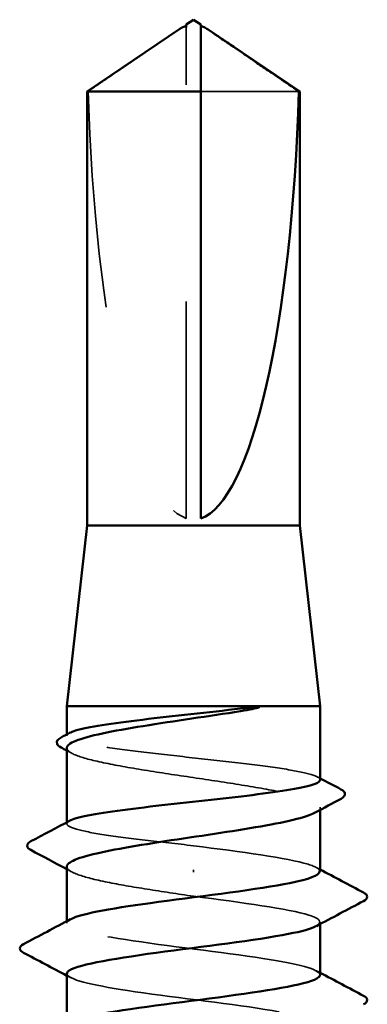
# Model space of a CAD drawing. Units: inches. Extents: x 0.6 to 33.4, y 0.6 to 21.4.
# Drawn here: x 15.6 to 15.8, y 15.9 to 16.3 of the extents above; entities that cross this region are included whole.
import ezdxf

# ---------------------------------------------------------------- set-up
doc = ezdxf.new("R2010")
doc.units = ezdxf.units.IN
doc.header["$LTSCALE"] = 2
doc.header["$MEASUREMENT"] = 0
doc.linetypes.add('DASHED', pattern=[0.2067, 0.1654, -0.0413])
doc.layers.add('Hidden (ANSI)', color=7, linetype='DASHED', lineweight=35)
doc.layers.add('Visible (ANSI)', color=7, linetype='Continuous', lineweight=50)

msp = doc.modelspace()

# ---------------------------------------------------------------- linework, layer by layer
at = {"layer": 'Hidden (ANSI)', "ltscale": 0.002693}
msp.add_line((15.688911, 16.343363), (15.688911, 16.345621), dxfattribs=at)
at = {"layer": 'Hidden (ANSI)', "ltscale": 0.218291}
msp.add_line((15.688911, 16.119153), (15.688911, 16.343363), dxfattribs=at)
at = {"layer": 'Hidden (ANSI)', "ltscale": 0.063708}
msp.add_line((15.740796, 16.316102), (15.695577, 16.316102), dxfattribs=at)
at = {"layer": 'Hidden (ANSI)', "ltscale": 0.000541538}
msp.add_line((15.633911, 16.018852), (15.633911, 16.019526), dxfattribs=at)
at = {"layer": 'Hidden (ANSI)', "ltscale": 0.001054}
msp.add_line((15.750577, 15.984693), (15.750577, 15.985904), dxfattribs=at)
at = {"layer": 'Hidden (ANSI)', "ltscale": 0.000541526}
msp.add_line((15.633911, 15.978331), (15.633911, 15.979004), dxfattribs=at)
at = {"layer": 'Hidden (ANSI)', "ltscale": 0.001286}
msp.add_line((15.692244, 15.955942), (15.692244, 15.957125), dxfattribs=at)
at = {"layer": 'Hidden (ANSI)', "ltscale": 0.000780195}
for p, q in [((15.633911, 15.932486), (15.633911, 15.93341)), ((15.750577, 15.932038), (15.750577, 15.932962))]:
    msp.add_line(p, q, dxfattribs=at)
at = {"layer": 'Hidden (ANSI)', "ltscale": 0.201158}
msp.add_ellipse((15.692244, 16.346904), major_axis=(0, -0.22828), ratio=0.2146482, start_param=4.8477348, end_param=6.2151055, dxfattribs=at)
at = {"layer": 'Hidden (ANSI)', "ltscale": 0.046342}
msp.add_rational_spline([(15.683695, 16.343363), (15.677698, 16.339282), (15.643692, 16.316102)], [1, 1.4009860971, 1], degree=2, dxfattribs=at)
at = {"layer": 'Hidden (ANSI)', "ltscale": 0.002552}
msp.add_open_spline([(15.685894, 16.34487), (15.685769, 16.344785), (15.685642, 16.344699), (15.684928, 16.34421), (15.684302, 16.343776), (15.683695, 16.343363)], degree=3, knots=[0.022887708, 0.022887708, 0.022887708, 0.022887708, 0.024710126, 0.024710126, 0.032940456, 0.032940456, 0.032940456, 0.032940456], dxfattribs=at)
at = {"layer": 'Hidden (ANSI)', "ltscale": 0.001554}
msp.add_open_spline([(15.695577, 16.345621), (15.695577, 16.345625), (15.695577, 16.34563), (15.695583, 16.345758), (15.695669, 16.345851), (15.695887, 16.345967), (15.696035, 16.345997), (15.696198, 16.345997)], degree=3, knots=[0.0029227102, 0.0029227102, 0.0029227102, 0.0029227102, 0.0030262314, 0.0030262314, 0.0060524629, 0.0060524629, 0.0093008939, 0.0093008939, 0.0093008939, 0.0093008939], dxfattribs=at)
at = {"layer": 'Hidden (ANSI)', "ltscale": 0.187205}
msp.add_open_spline([(15.750577, 15.998591), (15.750577, 15.999413), (15.749159, 16.000226), (15.743556, 16.001893), (15.739348, 16.00273), (15.728678, 16.00442), (15.722319, 16.005256), (15.708279, 16.006946), (15.700733, 16.007783), (15.68545, 16.009473), (15.67786, 16.01031), (15.66365, 16.012), (15.657167, 16.012837), (15.646184, 16.014527), (15.64179, 16.015363), (15.635698, 16.017053), (15.634059, 16.01789), (15.63384, 16.019226), (15.634267, 16.019715), (15.635187, 16.020204)], degree=3, knots=[1.05706085, 1.05706085, 1.05706085, 1.05706085, 1.1425091, 1.1425091, 1.23039442, 1.23039442, 1.31827973, 1.31827973, 1.40616505, 1.40616505, 1.49405036, 1.49405036, 1.58193568, 1.58193568, 1.66982099, 1.66982099, 1.75770631, 1.75770631, 1.8088032, 1.8088032, 1.8088032, 1.8088032], dxfattribs=at)
at = {"layer": 'Hidden (ANSI)', "ltscale": 0.192071}
msp.add_open_spline([(15.633911, 16.013262), (15.633911, 16.01321), (15.633914, 16.013158), (15.634058, 16.011959), (15.635711, 16.010824), (15.641858, 16.008531), (15.646291, 16.007395), (15.657369, 16.005102), (15.663904, 16.003966), (15.678216, 16.001673), (15.685854, 16.000537), (15.701211, 15.998244), (15.708781, 15.997109), (15.722833, 15.994815), (15.729178, 15.99368), (15.739774, 15.991387), (15.743923, 15.990251), (15.749442, 15.987958), (15.750759, 15.986822), (15.750428, 15.984937), (15.74967, 15.984204), (15.748311, 15.983468)], degree=3, knots=[0.43977474, 0.43977474, 0.43977474, 0.43977474, 0.44380924, 0.44380924, 0.53257109, 0.53257109, 0.62133294, 0.62133294, 0.71009478, 0.71009478, 0.79885663, 0.79885663, 0.88761848, 0.88761848, 0.97638033, 0.97638033, 1.06514218, 1.06514218, 1.15390403, 1.15390403, 1.21106177, 1.21106177, 1.21106177, 1.21106177], dxfattribs=at)
at = {"layer": 'Hidden (ANSI)', "ltscale": 0.002354}
for points in [[(15.636177, 16.010827), (15.635422, 16.011235), (15.634666, 16.011643), (15.633911, 16.012051)], [(15.636177, 15.95611), (15.635422, 15.956519), (15.634666, 15.956927), (15.633911, 15.957334)]]:
    msp.add_open_spline(points, degree=3, dxfattribs=at)
at = {"layer": 'Hidden (ANSI)', "ltscale": 0.001276}
msp.add_open_spline([(15.749301, 15.999943), (15.749726, 15.999717), (15.750152, 15.999491), (15.750577, 15.999265)], degree=3, dxfattribs=at)
at = {"layer": 'Hidden (ANSI)', "ltscale": 0.099409}
msp.add_open_spline([(15.692244, 15.9682), (15.684602, 15.969045), (15.677033, 15.969882), (15.662906, 15.971572), (15.656485, 15.972409), (15.645657, 15.974099), (15.641356, 15.974935), (15.635468, 15.976625), (15.633939, 15.977462), (15.633896, 15.978767), (15.634326, 15.979225), (15.635187, 15.979682)], degree=3, knots=[0, 0, 0, 0, 0.08788532, 0.08788532, 0.17577063, 0.17577063, 0.26365595, 0.26365595, 0.35154126, 0.35154126, 0.39937434, 0.39937434, 0.39937434, 0.39937434], dxfattribs=at)
at = {"layer": 'Hidden (ANSI)', "ltscale": 0.087699}
msp.add_open_spline([(15.750348, 15.956295), (15.750405, 15.957411), (15.748652, 15.958526), (15.744982, 15.959642), (15.735599, 15.962495), (15.714201, 15.965347), (15.692244, 15.9682)], degree=3, knots=[300.0220984, 300.0220984, 300.0220984, 300.0220984, 300.46366, 300.46366, 300.46366, 301.5928947, 301.5928947, 301.5928947, 301.5928947], dxfattribs=at)
at = {"layer": 'Hidden (ANSI)', "ltscale": 0.088131}
msp.add_open_spline([(15.633911, 15.958546), (15.633911, 15.958446), (15.633922, 15.958346), (15.63421, 15.957099), (15.635989, 15.955963), (15.642368, 15.95367), (15.646906, 15.952534), (15.65788, 15.950298), (15.664114, 15.949217), (15.677706, 15.947037), (15.684943, 15.945957), (15.692244, 15.944867)], degree=3, knots=[1.85623956, 1.85623956, 1.85623956, 1.85623956, 1.86399881, 1.86399881, 1.95276066, 1.95276066, 2.04152251, 2.04152251, 2.12590299, 2.12590299, 2.21028347, 2.21028347, 2.21028347, 2.21028347], dxfattribs=at)
at = {"layer": 'Hidden (ANSI)', "ltscale": 0.001781}
for points in [[(15.748836, 15.958152), (15.749417, 15.957841), (15.749997, 15.95753), (15.750577, 15.95722)], [(15.635652, 15.907296), (15.635072, 15.907607), (15.634491, 15.907918), (15.633911, 15.908228)], [(15.748836, 15.910533), (15.749417, 15.910222), (15.749997, 15.909911), (15.750577, 15.909601)]]:
    msp.add_open_spline(points, degree=3, dxfattribs=at)
at = {"layer": 'Hidden (ANSI)', "ltscale": 0.101397}
msp.add_open_spline([(15.692244, 15.944867), (15.714543, 15.94197), (15.736238, 15.939073), (15.745412, 15.936175), (15.750763, 15.934485), (15.751685, 15.932796), (15.748597, 15.931106)], degree=3, knots=[-301.5928947, -301.5928947, -301.5928947, -301.5928947, -300.4460869, -300.4460869, -300.4460869, -299.7771594, -299.7771594, -299.7771594, -299.7771594], dxfattribs=at)
at = {"layer": 'Hidden (ANSI)', "ltscale": 0.189193}
msp.add_open_spline([(15.750524, 15.908676), (15.750334, 15.911179), (15.740329, 15.913682), (15.724216, 15.916185), (15.705565, 15.919082), (15.67974, 15.921979), (15.660927, 15.924876), (15.642114, 15.927773), (15.631332, 15.93067), (15.634504, 15.933568), (15.634787, 15.933826), (15.635179, 15.934084), (15.635674, 15.934342)], degree=3, knots=[293.7389131, 293.7389131, 293.7389131, 293.7389131, 294.7296207, 294.7296207, 294.7296207, 295.8764285, 295.8764285, 295.8764285, 297.0232364, 297.0232364, 297.0232364, 297.1254448, 297.1254448, 297.1254448, 297.1254448], dxfattribs=at)
at = {"layer": 'Hidden (ANSI)', "ltscale": 0.189192}
msp.add_open_spline([(15.633947, 15.909153), (15.63412, 15.906572), (15.644852, 15.903991), (15.661796, 15.90141), (15.680817, 15.898512), (15.706635, 15.895615), (15.725069, 15.892718), (15.743502, 15.889821), (15.753553, 15.886924), (15.7497, 15.884027), (15.74946, 15.883847), (15.749168, 15.883667), (15.748825, 15.883487)], degree=3, knots=[-296.8805058, -296.8805058, -296.8805058, -296.8805058, -295.8588554, -295.8588554, -295.8588554, -294.7120476, -294.7120476, -294.7120476, -293.5652397, -293.5652397, -293.5652397, -293.4939741, -293.4939741, -293.4939741, -293.4939741], dxfattribs=at)
at = {"layer": 'Visible (ANSI)'}
for p, q in [((15.692244, 16.349153), (15.688911, 16.346904)), ((15.692244, 16.349153), (15.695577, 16.346904)), ((15.685895, 16.34487), (15.643244, 16.316102)), ((15.688911, 16.345997), (15.68829, 16.345997)), ((15.695577, 16.345997), (15.696198, 16.345997)), ((15.698594, 16.34487), (15.741244, 16.316102)), ((15.695577, 16.316102), (15.643244, 16.316102)), ((15.643244, 16.115819), (15.643244, 16.316102)), ((15.695577, 16.119153), (15.695577, 16.316102)), ((15.741244, 16.316102), (15.740796, 16.316102)), ((15.741244, 16.115819), (15.741244, 16.316102)), ((15.643244, 16.115819), (15.633911, 16.032486)), ((15.741244, 16.115819), (15.643244, 16.115819)), ((15.741244, 16.115819), (15.750577, 16.032486)), ((15.750577, 16.032486), (15.633911, 16.032486)), ((15.633911, 16.019526), (15.633911, 16.032486)), ((15.750577, 15.998591), (15.750577, 16.032486)), ((15.633911, 15.979004), (15.633911, 16.013262)), ((15.750577, 15.956295), (15.750577, 15.984693)), ((15.633911, 15.93341), (15.633911, 15.958546)), ((15.750577, 15.908676), (15.750577, 15.932038)), ((15.633911, 15.885791), (15.633911, 15.909153))]:
    msp.add_line(p, q, dxfattribs=at)
msp.add_ellipse((15.692244, 16.346904), major_axis=(0, 0.22828), ratio=0.2146482, start_param=3.2096724, end_param=4.5770432, dxfattribs=at)
for points, knots in [([(15.688911, 16.345621), (15.688911, 16.345625), (15.688911, 16.34563), (15.688905, 16.345758), (15.688819, 16.345851), (15.688563, 16.345987), (15.68835, 16.346014), (15.687892, 16.345961), (15.687646, 16.345881), (15.686961, 16.345575), (15.686452, 16.345247), (15.685894, 16.34487)], [0.00292271, 0.00292271, 0.00292271, 0.00292271, 0.003026231, 0.003026231, 0.006052463, 0.006052463, 0.010393002, 0.010393002, 0.014733542, 0.014733542, 0.022887708, 0.022887708, 0.022887708, 0.022887708]), ([(15.688911, 16.346904), (15.688911, 16.346904), (15.688911, 16.346904), (15.688911, 16.346887), (15.688911, 16.346802), (15.688911, 16.346604), (15.688911, 16.346301), (15.688911, 16.345894), (15.688911, 16.345621)], [-0.1110359, -0.1110359, -0.1110359, -0.1110359, -0.11039451, -0.0965952, -0.06899657, -0.05519726, -0.02759863, 0, 0, 0, 0]), ([(15.696198, 16.345997), (15.696253, 16.345997), (15.696309, 16.345994), (15.696596, 16.345961), (15.696842, 16.345881), (15.697627, 16.34553), (15.698267, 16.345095), (15.69956, 16.34421), (15.700186, 16.343776), (15.700793, 16.343363)], [0.009300894, 0.009300894, 0.009300894, 0.009300894, 0.010393002, 0.010393002, 0.014733542, 0.014733542, 0.024710126, 0.024710126, 0.032940456, 0.032940456, 0.032940456, 0.032940456]), ([(15.713877, 16.03025), (15.706744, 16.029103), (15.699118, 16.027968), (15.683759, 16.025675), (15.676175, 16.024539), (15.662072, 16.022246), (15.655691, 16.02111), (15.645002, 16.018817), (15.6408, 16.017681), (15.635291, 16.01544), (15.633911, 16.014356), (15.633911, 16.013262)], [0, 0, 0, 0, 0.08876185, 0.08876185, 0.1775237, 0.1775237, 0.26628554, 0.26628554, 0.35504739, 0.35504739, 0.43977474, 0.43977474, 0.43977474, 0.43977474]), ([(15.635187, 16.020204), (15.63585, 16.020556), (15.636768, 16.020908), (15.640725, 16.022107), (15.644885, 16.022944), (15.655475, 16.024634), (15.661802, 16.025471), (15.675798, 16.02716), (15.683332, 16.027997), (15.698808, 16.029709), (15.706599, 16.030566), (15.713877, 16.031433)], [1.8088032, 1.8088032, 1.8088032, 1.8088032, 1.84559163, 1.84559163, 1.93347694, 1.93347694, 2.02136226, 2.02136226, 2.10924757, 2.10924757, 2.19937446, 2.19937446, 2.19937446, 2.19937446]), ([(15.713877, 16.031433), (15.716622, 16.03176), (15.71878, 16.031988), (15.720952, 16.032158), (15.721529, 16.032189), (15.722064, 16.032187), (15.722234, 16.032183), (15.722393, 16.032157), (15.722433, 16.032147), (15.722469, 16.03213), (15.722477, 16.032125), (15.722487, 16.032116), (15.72249, 16.032112), (15.722494, 16.032104), (15.722495, 16.032101), (15.722496, 16.032094), (15.722496, 16.032091), (15.722494, 16.032084), (15.722493, 16.03208), (15.722487, 16.03207), (15.722482, 16.032063), (15.722464, 16.032044), (15.722445, 16.032031), (15.722354, 16.031976), (15.722238, 16.031932), (15.721149, 16.03155), (15.71816, 16.030938), (15.713877, 16.03025)], [0, 0, 0, 0, 0.03399507, 0.03399507, 0.05063741, 0.05063741, 0.0565189, 0.0565189, 0.05857498, 0.05857498, 0.05922864, 0.05922864, 0.05957614, 0.05957614, 0.05981006, 0.05981006, 0.06002702, 0.06002702, 0.06030841, 0.06030841, 0.06083715, 0.06083715, 0.06223091, 0.06223091, 0.06771041, 0.06771041, 0.1244916, 0.1244916, 0.1244916, 0.1244916]), ([(15.63122, 16.0135), (15.630312, 16.013988), (15.629658, 16.014493), (15.628963, 16.016318), (15.629871, 16.017384), (15.631302, 16.018142)], [0, 0, 0, 0, 0.04351921, 0.04351921, 0.11046299, 0.11046299, 0.11046299, 0.11046299]), ([(15.635187, 15.979682), (15.635908, 15.980065), (15.636932, 15.980449), (15.641143, 15.981679), (15.645398, 15.982516), (15.656147, 15.984206), (15.662537, 15.985042), (15.676621, 15.986732), (15.684178, 15.987569), (15.699463, 15.989259), (15.707042, 15.990096), (15.72121, 15.991786), (15.727663, 15.992623), (15.738569, 15.994313), (15.742916, 15.995149), (15.748906, 15.996839), (15.750491, 15.997676), (15.750576, 15.998545), (15.750577, 15.998568), (15.750577, 15.998591)], [0.39937434, 0.39937434, 0.39937434, 0.39937434, 0.43942658, 0.43942658, 0.52731189, 0.52731189, 0.61519721, 0.61519721, 0.70308252, 0.70308252, 0.79096784, 0.79096784, 0.87885316, 0.87885316, 0.96673847, 0.96673847, 1.05462379, 1.05462379, 1.05706085, 1.05706085, 1.05706085, 1.05706085]), ([(15.760168, 15.994187), (15.761098, 15.993697), (15.761764, 15.99319), (15.762265, 15.991411), (15.761435, 15.990517), (15.76023, 15.989874)], [0, 0, 0, 0, 0.04766218, 0.04766218, 0.11069696, 0.11069696, 0.11069696, 0.11069696]), ([(15.748311, 15.983468), (15.747559, 15.983062), (15.746624, 15.982655), (15.742377, 15.9811), (15.737891, 15.979965), (15.726726, 15.977672), (15.720156, 15.976536), (15.705798, 15.974243), (15.69815, 15.973107), (15.682796, 15.970814), (15.67524, 15.969678), (15.66124, 15.967385), (15.654932, 15.96625), (15.644428, 15.963956), (15.640334, 15.962821), (15.63517, 15.960628), (15.633911, 15.959591), (15.633911, 15.958546)], [1.21106177, 1.21106177, 1.21106177, 1.21106177, 1.24266587, 1.24266587, 1.33142772, 1.33142772, 1.42018957, 1.42018957, 1.50895142, 1.50895142, 1.59771327, 1.59771327, 1.68647511, 1.68647511, 1.77523696, 1.77523696, 1.85623956, 1.85623956, 1.85623956, 1.85623956]), ([(15.617316, 15.966217), (15.616363, 15.966724), (15.615655, 15.96731), (15.615599, 15.969091), (15.616346, 15.969722), (15.617364, 15.970258)], [0, 0, 0, 0, 0.05408859, 0.05408859, 0.11086881, 0.11086881, 0.11086881, 0.11086881]), ([(15.635674, 15.934342), (15.640733, 15.936981), (15.656539, 15.93962), (15.676053, 15.942259), (15.697476, 15.945156), (15.722207, 15.948053), (15.736662, 15.95095), (15.745551, 15.952732), (15.750258, 15.954514), (15.750348, 15.956295)], [297.1254448, 297.1254448, 297.1254448, 297.1254448, 298.1700443, 298.1700443, 298.1700443, 299.3168521, 299.3168521, 299.3168521, 300.0220984, 300.0220984, 300.0220984, 300.0220984]), ([(15.770583, 15.946593), (15.771512, 15.946101), (15.772206, 15.94554), (15.772281, 15.943797), (15.771555, 15.943179), (15.770583, 15.942665)], [0, 0, 0, 0, 0.05425934, 0.05425934, 0.11103282, 0.11103282, 0.11103282, 0.11103282]), ([(15.748597, 15.931106), (15.74639, 15.929898), (15.742137, 15.928691), (15.735991, 15.927484), (15.72124, 15.924587), (15.696381, 15.92169), (15.675071, 15.918793), (15.65376, 15.915895), (15.637151, 15.912998), (15.634367, 15.910101), (15.634063, 15.909785), (15.633926, 15.909469), (15.633947, 15.909153)], [-299.7771594, -299.7771594, -299.7771594, -299.7771594, -299.299279, -299.299279, -299.299279, -298.1524712, -298.1524712, -298.1524712, -297.0056633, -297.0056633, -297.0056633, -296.8805058, -296.8805058, -296.8805058, -296.8805058]), ([(15.613905, 15.918855), (15.612976, 15.919347), (15.612282, 15.919907), (15.612207, 15.921651), (15.612933, 15.922269), (15.613905, 15.922783)], [0, 0, 0, 0, 0.05425934, 0.05425934, 0.11103282, 0.11103282, 0.11103282, 0.11103282]), ([(15.635882, 15.886723), (15.637933, 15.887852), (15.64178, 15.888981), (15.647324, 15.89011), (15.661551, 15.893008), (15.686181, 15.895905), (15.707685, 15.898802), (15.729188, 15.901699), (15.746401, 15.904596), (15.749868, 15.907493), (15.75034, 15.907888), (15.750554, 15.908282), (15.750524, 15.908676)], [290.8422595, 290.8422595, 290.8422595, 290.8422595, 291.2891971, 291.2891971, 291.2891971, 292.436005, 292.436005, 292.436005, 293.5828128, 293.5828128, 293.5828128, 293.7389131, 293.7389131, 293.7389131, 293.7389131]), ([(15.770583, 15.898974), (15.771512, 15.898482), (15.772206, 15.897921), (15.772281, 15.896178), (15.771555, 15.89556), (15.770583, 15.895046)], [0, 0, 0, 0, 0.05425934, 0.05425934, 0.11103282, 0.11103282, 0.11103282, 0.11103282])]:
    msp.add_open_spline(points, degree=3, knots=knots, dxfattribs=at)
msp.add_rational_spline([(15.695577, 16.316102), (15.695577, 16.333261), (15.695577, 16.34297), (15.695577, 16.34682), (15.695577, 16.346904), (15.695577, 16.346904)], [1, 1.94592589218, 4.1869209114, 7.70579477054, 7.85, 7.85], degree=2, knots=[0, 0, 0, 0.0304004, 0.08356066, 0.21267721, 0.22014701, 0.22014701, 0.22014701], dxfattribs=at)
msp.add_rational_spline([(15.700793, 16.343363), (15.70679, 16.339282), (15.740796, 16.316102)], [1, 1.40098609842, 1], degree=2, dxfattribs=at)
for points in [[(15.631302, 16.018142), (15.632598, 16.018829), (15.633893, 16.019516), (15.635187, 16.020204)], [(15.633911, 16.012051), (15.633014, 16.012534), (15.632117, 16.013017), (15.63122, 16.0135)], [(15.750577, 15.999265), (15.753772, 15.997569), (15.75697, 15.995877), (15.760168, 15.994187)], [(15.76023, 15.989874), (15.756252, 15.987747), (15.752278, 15.985614), (15.748311, 15.983468)], [(15.617364, 15.970258), (15.62331, 15.97339), (15.629253, 15.976529), (15.635187, 15.979682)], [(15.633911, 15.957334), (15.628389, 15.960313), (15.622855, 15.96327), (15.617316, 15.966217)], [(15.750577, 15.95722), (15.757235, 15.953658), (15.763906, 15.95012), (15.770583, 15.946593)], [(15.770583, 15.942665), (15.763324, 15.938829), (15.756072, 15.934982), (15.748836, 15.931106)], [(15.613905, 15.922783), (15.621164, 15.926619), (15.628416, 15.930465), (15.635652, 15.934342)], [(15.633911, 15.908228), (15.627253, 15.91179), (15.620582, 15.915327), (15.613905, 15.918855)], [(15.750577, 15.909601), (15.757235, 15.906039), (15.763906, 15.902501), (15.770583, 15.898974)]]:
    msp.add_open_spline(points, degree=3, dxfattribs=at)

doc.saveas('drawing.dxf')
